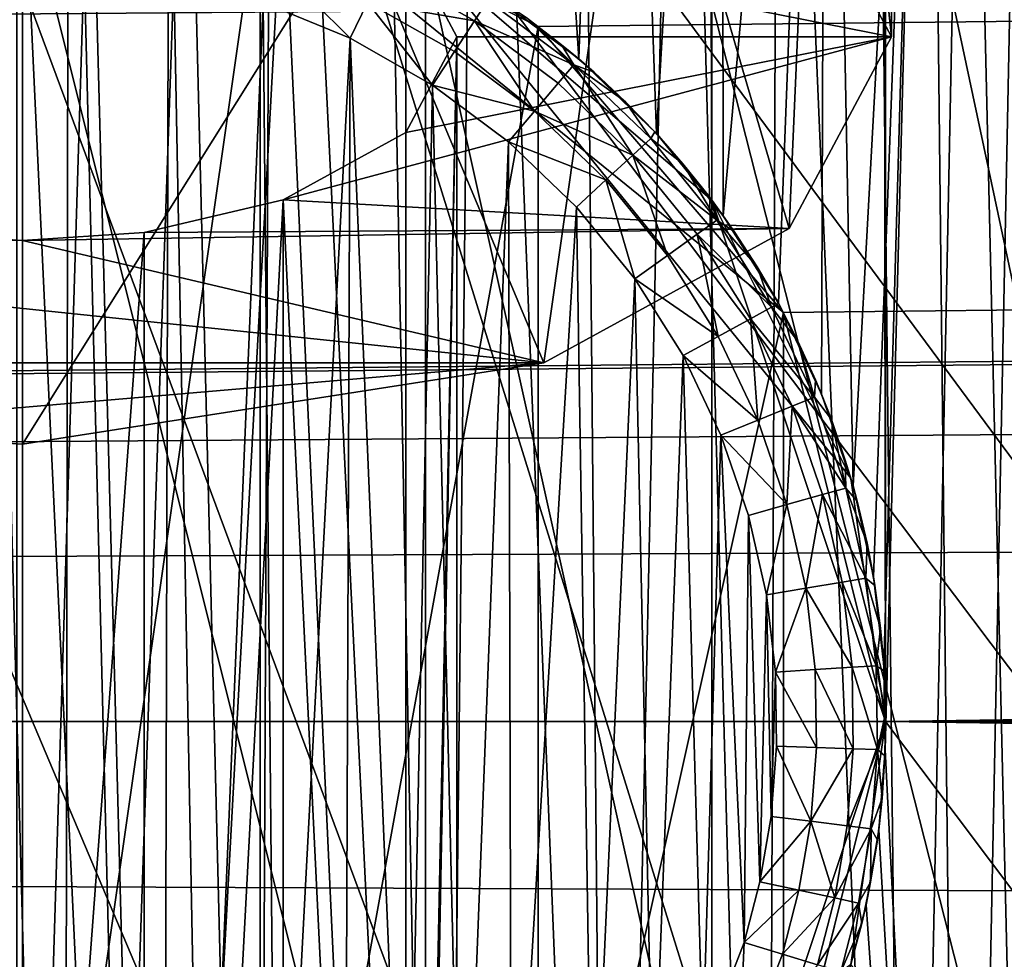
# Model space of a CAD drawing. Units: inches. Extents: x -3.9 to 59.1, y -28.3 to 27.6.
# Drawn here: x 10.6 to 10.7, y -24.5 to -24.3 of the extents above; entities that cross this region are included whole.
import ezdxf

# ---------------------------------------------------------------- set-up
doc = ezdxf.new("R2010")
doc.units = ezdxf.units.IN
doc.header["$MEASUREMENT"] = 0
doc.layers.add('72_EGR_BASE_CUSTOMARTICLE', color=7, linetype='Continuous')
doc.layers.add('SKP_Layer 01_D3G', color=7, linetype='Continuous')

# ---------------------------------------------------------------- blocks, each defined once
blk = doc.blocks.new('893e3b75-d375-4cc9-b5fd-f732340be501')
at = {"layer": 'SKP_Layer 01_D3G', "color": 0}
for points in [[(-29.13386, 13.70079, 0.3937), (-29.13386, -13.70079, 0.3937), (29.13386, -13.70079, 0.3937)], [(-29.13386, -13.70079, 0), (29.13386, 13.70079, 0), (29.13386, -13.70079, 0)], [(-29.13386, -13.70079, 0), (-29.13386, 13.70079, 0), (29.13386, 13.70079, 0)], [(-29.13386, 13.70079, 0.3937), (29.13386, -13.70079, 0.3937), (29.13386, 13.70079, 0.3937)]]:
    blk.add_3dface(points, dxfattribs=at)
blk = doc.blocks.new('4718986f-e222-4407-9c99-1d0125fdf2fd')
at = {"color": 0}
blk.add_blockref('893e3b75-d375-4cc9-b5fd-f732340be501', (-0.00001, 0), dxfattribs=at)
blk = doc.blocks.new('c0058cb1-caf6-4944-b027-bcf4453736a6')
at = {"layer": 'SKP_Layer 01_D3G', "color": 0}
for points in [[(27.22336, 0.49108, 0), (-25.94016, 0.15118, 0), (-25.88976, 0.12598, 0)], [(27.22336, 0.49108, 0), (-25.88976, 0.12598, 0), (-25.8453, 0.07411, 0)], [(27.22336, 0.49108, 0), (-25.8453, 0.07411, 0), (-25.82677, 0, 0)], [(27.22336, 0.49108, 0), (-25.82677, 0, 0), (-8.66142, 0.15748, 0)], [(-8.66142, 0.15748, 0), (-25.82677, 0, 0), (-8.75591, 0.12598, 0)], [(-8.75591, 0.12598, 0), (-25.82677, 0, 0), (-8.80037, 0.07411, 0)], [(-8.80037, 0.07411, 0), (-25.82677, 0, 0), (-8.8189, 0, 0)], [(-25.8453, -0.07411, 0), (27.22336, -0.49108, 0), (-25.82677, 0, 0)], [(-25.82677, 0, 0), (-8.66142, -0.15748, 0), (-8.70551, -0.15118, 0)], [(-25.82677, 0, 0), (-8.70551, -0.15118, 0), (-8.75591, -0.12598, 0)], [(-25.82677, 0, 0), (-8.80037, -0.07411, 0), (-8.8189, 0, 0)], [(-25.82677, 0, 0), (-8.75591, -0.12598, 0), (-8.80037, -0.07411, 0)], [(-25.82677, 0, 0), (27.22336, -0.49108, 0), (-8.66142, -0.15748, 0)]]:
    blk.add_3dface(points, dxfattribs=at)
blk = doc.blocks.new('83f4225d-f721-4749-a7ad-dc819a0349c7')
at = {"color": 0}
blk.add_blockref('c0058cb1-caf6-4944-b027-bcf4453736a6', (0, -10.21705), dxfattribs=at)
blk = doc.blocks.new('35aaad6f-ce6b-4bdd-82d6-284a263c6951')
at = {"layer": 'SKP_Layer 01_D3G', "color": 0}
for points in [[(-17.32284, 12.26273, 27.95276), (-18.79921, 10.29528, 27.95276), (-17.32284, -12.26273, 27.95276)], [(-18.80551, 10.25118, 27.95276), (-18.79921, -10.29528, 27.95276), (-18.79921, 10.29528, 27.95276)], [(-18.79921, -10.29528, 27.95276), (-17.32284, -12.26273, 27.95276), (-18.79921, 10.29528, 27.95276)], [(-18.83071, 10.20079, 27.95276), (-18.79921, -10.29528, 27.95276), (-18.80551, 10.25118, 27.95276)], [(-18.88259, 10.15632, 27.95276), (-18.83071, -10.20079, 27.95276), (-18.83071, 10.20079, 27.95276)], [(-18.83071, 10.20079, 27.95276), (-18.83071, -10.20079, 27.95276), (-18.79921, -10.29528, 27.95276)], [(-18.88259, 10.15632, 27.95276), (-18.88259, -10.15632, 27.95276), (-18.83071, -10.20079, 27.95276)], [(-18.56195, -11.222, 22.03596), (-18.79817, -9.99039, 22.66413), (-18.56195, -1.77165, 26.85599)], [(-18.56195, -10.97147, 24.19671), (-19.34935, -3.34646, 27.16535), (-19.34935, -10.97147, 24.19671)], [(-19.34935, -3.34646, 27.16535), (-18.56195, -10.97147, 24.19671), (-18.56195, -3.34646, 27.16535)], [(-17.184, -12.40157, 27.16535), (-19.89847, -8.79551, 27.16535), (-19.8906, -8.74039, 27.16535)], [(-17.9755, -10.52739, 27.16535), (-19.8906, -8.74039, 27.16535), (-17.98337, -10.47227, 27.16535)], [(-17.184, -12.40157, 27.16535), (-19.8906, -8.74039, 27.16535), (-17.9755, -10.52739, 27.16535)], [(-17.98337, -10.47227, 27.16535), (-19.8906, -8.74039, 27.16535), (-18.0207, -8.74039, 27.16535)], [(-17.184, -12.40157, 27.16535), (-19.90926, -9.60633, 27.16535), (-19.89847, -8.79551, 27.16535)], [(-17.184, -12.40157, 27.16535), (-19.91714, -9.66145, 27.16535), (-19.90926, -9.60633, 27.16535)], [(-17.184, -12.40157, 27.16535), (-19.92793, -10.47227, 27.16535), (-19.91714, -9.66145, 27.16535)], [(-18.9126, -10.14409, 27.95276), (27.3622, -9.66535, 27.95276), (-18.86221, -10.16929, 27.95276)], [(-18.86221, -10.16929, 27.95276), (27.3622, -9.66535, 27.95276), (-18.81774, -10.22117, 27.95276)], [(-18.81774, -10.22117, 27.95276), (27.3622, -9.66535, 27.95276), (-18.79921, -10.29528, 27.95276)], [(-18.79921, -10.29528, 27.95276), (27.3622, -9.66535, 27.95276), (18.95669, -10.1378, 27.95276)], [(-18.87056, -10.16344, 27.95276), (-18.86785, -9.97264, 27.95276), (-18.85482, -10.17519, 27.95276)], [(-18.85482, -10.17519, 27.95276), (-18.86785, -9.97264, 27.95276), (-18.84826, -9.97869, 27.95276)], [(-18.85482, -10.17519, 27.95276), (-18.84826, -9.97869, 27.95276), (-18.84076, -10.1887, 27.95276)], [(-18.84076, -10.1887, 27.95276), (-18.84826, -9.97869, 27.95276), (-18.82892, -9.98598, 27.95276)], [(-18.96522, -9.98043, 28.0315), (-18.96626, -10.61009, 28.0315), (-18.94817, -10.61012, 28.0315)], [(-18.96522, -9.98043, 28.0315), (-18.94817, -10.61012, 28.0315), (-18.94713, -9.98046, 28.0315)], [(-18.94713, -9.98046, 28.0315), (-18.94817, -10.61012, 28.0315), (-18.93043, -10.60914, 28.0315)], [(-18.94713, -9.98046, 28.0315), (-18.93043, -10.60914, 28.0315), (-18.92878, -9.98155, 28.0315)], [(-18.92878, -9.98155, 28.0315), (-18.93043, -10.60914, 28.0315), (-18.91311, -10.60721, 28.0315)], [(-18.92878, -9.98155, 28.0315), (-18.91311, -10.60721, 28.0315), (-18.91025, -9.98376, 28.0315)], [(-18.91025, -9.98376, 28.0315), (-18.91311, -10.60721, 28.0315), (-18.87996, -10.60075, 28.0315)], [(-18.91025, -9.98376, 28.0315), (-18.87996, -10.60075, 28.0315), (-18.89165, -9.9871, 28.0315)], [(-18.89165, -9.9871, 28.0315), (-18.87996, -10.60075, 28.0315), (-18.87307, -9.99162, 28.0315)], [(-18.84076, -10.1887, 27.95276), (-18.82892, -9.98598, 27.95276), (-18.82865, -10.2036, 27.95276)], [(-18.82865, -10.2036, 27.95276), (-18.82892, -9.98598, 27.95276), (-18.80997, -9.99451, 27.95276)], [(-18.56195, -11.222, 22.03596), (-18.81016, -10.05592, 22.6307), (-18.79817, -9.99039, 22.66413)], [(-18.87307, -9.99162, 28.0315), (-18.87996, -10.60075, 28.0315), (-18.84911, -10.59129, 28.0315)], [(-18.87307, -9.99162, 28.0315), (-18.84911, -10.59129, 28.0315), (-18.85463, -9.99731, 28.0315)], [(-18.82865, -10.2036, 27.95276), (-18.80997, -9.99451, 27.95276), (-18.81865, -10.21948, 27.95276)], [(-18.81865, -10.21948, 27.95276), (-18.80997, -9.99451, 27.95276), (-18.81082, -10.23594, 27.95276)], [(-18.81082, -10.23594, 27.95276), (-18.80997, -9.99451, 27.95276), (-18.80511, -10.25258, 27.95276)], [(-18.80511, -10.25258, 27.95276), (-18.80997, -9.99451, 27.95276), (-18.79151, -10.00424, 27.95276)], [(-18.85463, -9.99731, 28.0315), (-18.84911, -10.59129, 28.0315), (-18.83644, -10.00418, 28.0315)], [(-18.8167, -9.99731, 22.75172), (-18.79817, -10.17116, 22.76015), (-18.8167, -10.13639, 22.8256)], [(-18.8167, -9.99731, 22.75172), (-18.79817, -10.03208, 22.68627), (-18.79817, -10.17116, 22.76015)], [(-18.83644, -10.00418, 28.0315), (-18.84911, -10.59129, 28.0315), (-18.82081, -10.57942, 28.0315)], [(-18.83644, -10.00418, 28.0315), (-18.82081, -10.57942, 28.0315), (-18.8186, -10.0122, 28.0315)], [(-18.80511, -10.25258, 27.95276), (-18.79151, -10.00424, 27.95276), (-18.80141, -10.26906, 27.95276)], [(-18.80141, -10.26906, 27.95276), (-18.79151, -10.00424, 27.95276), (-18.79954, -10.28508, 27.95276)], [(-18.79954, -10.28508, 27.95276), (-18.79151, -10.00424, 27.95276), (-18.7993, -10.30042, 27.95276)], [(-18.78508, -10.58256, 27.95276), (-18.7993, -10.30042, 27.95276), (-18.79151, -10.00424, 27.95276)], [(-18.78508, -10.58256, 27.95276), (-18.79151, -10.00424, 27.95276), (-18.77366, -10.01512, 27.95276)], [(-18.8186, -10.0122, 28.0315), (-18.82081, -10.57942, 28.0315), (-18.79517, -10.56566, 28.0315)], [(-18.8186, -10.0122, 28.0315), (-18.79517, -10.56566, 28.0315), (-18.80123, -10.02136, 28.0315)], [(-18.78508, -10.58256, 27.95276), (-18.77366, -10.01512, 27.95276), (-18.76066, -10.56649, 27.95276)], [(-18.80123, -10.02136, 28.0315), (-18.79517, -10.56566, 28.0315), (-18.78443, -10.0316, 28.0315)], [(-18.79817, -10.03208, 22.68627), (-18.81016, -10.05592, 22.6307), (-18.79817, -10.17116, 22.76015)], [(-18.78443, -10.0316, 28.0315), (-18.79517, -10.56566, 28.0315), (-18.77219, -10.55054, 28.0315)], [(-18.78443, -10.0316, 28.0315), (-18.77219, -10.55054, 28.0315), (-18.7683, -10.04287, 28.0315)], [(-19.34935, -11.222, 22.03596), (-19.10114, -10.05592, 22.6307), (-18.56195, -11.222, 22.03596)], [(-18.56195, -11.222, 22.03596), (-19.10114, -10.05592, 22.6307), (-19.06701, -10.11148, 22.60236)], [(-18.56195, -11.222, 22.03596), (-18.84429, -10.11148, 22.60236), (-18.81016, -10.05592, 22.6307)], [(-18.81016, -10.05592, 22.6307), (-18.84429, -10.11148, 22.60236), (-18.8167, -10.20592, 22.6947)], [(-18.81016, -10.05592, 22.6307), (-18.8167, -10.20592, 22.6947), (-18.79817, -10.17116, 22.76015)], [(-18.56195, -11.222, 22.03596), (-19.06701, -10.11148, 22.60236), (-19.01592, -10.14861, 22.58343)], [(-18.56195, -11.222, 22.03596), (-18.89538, -10.14861, 22.58343), (-18.84429, -10.11148, 22.60236)], [(-18.84429, -10.11148, 22.60236), (-18.89538, -10.14861, 22.58343), (-18.86116, -10.23026, 22.64889)], [(-18.84429, -10.11148, 22.60236), (-18.86116, -10.23026, 22.64889), (-18.8167, -10.20592, 22.6947)], [(-18.95565, -10.44688, 22.99577), (-18.9777, -10.1357, 22.82691), (-18.95565, -10.13422, 22.82969)], [(-18.95565, -10.44688, 22.99577), (-18.9777, -10.60469, 23.07603), (-18.9777, -10.1357, 22.82691)], [(-18.9336, -10.60469, 23.07603), (-18.95565, -10.44688, 22.99577), (-18.95565, -10.13422, 22.82969)], [(-18.90841, -10.14161, 22.81578), (-18.9336, -10.60469, 23.07603), (-18.95565, -10.13422, 22.82969)], [(-18.79817, -10.17116, 22.76015), (-18.88617, -10.15377, 22.79287), (-18.8167, -10.13639, 22.8256)], [(-18.95669, -10.1378, 27.3622), (-18.88259, -10.43423, 27.3622), (-18.88259, -10.15632, 27.3622)], [(-18.95669, -10.1378, 27.3622), (-18.95669, -10.45276, 27.3622), (-18.88259, -10.43423, 27.3622)], [(-18.95669, -10.45276, 28.54331), (-18.95669, -10.1378, 28.54331), (-18.9126, -10.14409, 28.54331)], [(-18.79921, -10.29528, 27.95276), (18.95669, -10.1378, 27.95276), (18.9126, -10.14409, 27.95276)], [(-18.88617, -10.62277, 23.042), (-18.9336, -10.60469, 23.07603), (-18.90841, -10.14161, 22.81578)], [(-18.90841, -10.14161, 22.81578), (-18.88617, -10.15377, 22.79287), (-18.88617, -10.62277, 23.042)], [(-18.95669, -10.45276, 28.54331), (-18.9126, -10.14409, 28.54331), (-18.9126, -10.44646, 28.54331)], [(-18.9126, -10.14409, 28.24803), (-18.86221, -10.16929, 27.95276), (-18.81774, -10.22117, 28.24803)], [(-18.9126, -10.14409, 28.24803), (-18.9126, -10.14409, 27.95276), (-18.86221, -10.16929, 27.95276)], [(-18.86221, -10.16929, 28.54331), (-18.9126, -10.14409, 28.24803), (-18.81774, -10.22117, 28.24803)], [(-18.9126, -10.14409, 28.54331), (-18.9126, -10.14409, 28.24803), (-18.86221, -10.16929, 28.54331)], [(-18.9126, -10.44646, 28.54331), (-18.9126, -10.14409, 28.54331), (-18.86221, -10.16929, 28.54331)], [(-18.79921, -10.29528, 27.95276), (18.9126, -10.14409, 27.95276), (18.8622, -10.16929, 27.95276)], [(-18.95565, -10.16164, 22.57678), (-19.01592, -10.14861, 22.58343), (-18.99974, -10.24208, 22.62664)], [(-18.56195, -11.222, 22.03596), (-19.01592, -10.14861, 22.58343), (-18.95565, -10.16164, 22.57678)], [(-18.56195, -11.222, 22.03596), (-18.95565, -10.16164, 22.57678), (-18.89538, -10.14861, 22.58343)], [(-18.86116, -10.23026, 22.64889), (-18.89538, -10.14861, 22.58343), (-18.95565, -10.24503, 22.62107)], [(-18.89538, -10.14861, 22.58343), (-18.95565, -10.16164, 22.57678), (-18.95565, -10.24503, 22.62107)], [(-18.88617, -10.15377, 22.79287), (-18.87691, -10.17116, 22.76015), (-18.88617, -10.62277, 23.042)], [(-18.79817, -10.17116, 22.76015), (-18.87691, -10.17116, 22.76015), (-18.88617, -10.15377, 22.79287)], [(-18.88259, -10.15632, 27.3622), (-18.88259, -10.43423, 27.3622), (-18.83071, -10.38976, 27.3622)], [(-18.88259, -10.15632, 27.3622), (-18.83071, -10.38976, 27.3622), (-18.83071, -10.20079, 27.3622)], [(-18.88259, -10.15632, 27.95276), (-18.88259, -10.15632, 27.65748), (-18.83071, -10.20079, 27.95276)], [(-18.88259, -10.15632, 27.65748), (-18.80551, -10.25118, 27.65748), (-18.83071, -10.20079, 27.95276)], [(-18.88259, -10.15632, 27.65748), (-18.83071, -10.20079, 27.3622), (-18.80551, -10.25118, 27.65748)], [(-18.88259, -10.15632, 27.65748), (-18.88259, -10.15632, 27.3622), (-18.83071, -10.20079, 27.3622)], [(-18.96891, -10.43253, 27.71654), (-18.96042, -10.15753, 27.71654), (-18.95297, -10.43302, 27.71654)], [(-18.95297, -10.43302, 27.71654), (-18.96042, -10.15753, 27.71654), (-18.94448, -10.15802, 27.71654)], [(-18.95297, -10.43302, 27.71654), (-18.94448, -10.15802, 27.71654), (-18.93763, -10.43174, 27.71654)], [(-18.93763, -10.43174, 27.71654), (-18.94448, -10.15802, 27.71654), (-18.92824, -10.16045, 27.71654)], [(-18.89628, -10.17143, 27.71654), (-18.91204, -10.16492, 27.71654), (-18.9097, -10.15806, 27.71792)], [(-18.8931, -10.16492, 27.71792), (-18.89628, -10.17143, 27.71654), (-18.9097, -10.15806, 27.71792)], [(-18.87372, -10.16826, 27.7223), (-18.8931, -10.16492, 27.71792), (-18.89018, -10.15892, 27.7223)], [(-18.87132, -10.16459, 27.72898), (-18.87372, -10.16826, 27.7223), (-18.89018, -10.15892, 27.7223)], [(-18.93763, -10.43174, 27.71654), (-18.92824, -10.16045, 27.71654), (-18.92312, -10.42892, 27.71654)], [(-18.92312, -10.42892, 27.71654), (-18.92824, -10.16045, 27.71654), (-18.91204, -10.16492, 27.71654)], [(-18.95565, -10.16164, 22.57678), (-18.99974, -10.24208, 22.62664), (-18.95565, -10.24503, 22.62107)], [(-18.85482, -10.17519, 27.95276), (-18.86413, -10.16787, 27.73622), (-18.87056, -10.16344, 27.95276)], [(-18.92312, -10.42892, 27.71654), (-18.91204, -10.16492, 27.71654), (-18.90963, -10.42478, 27.71654)], [(-18.90963, -10.42478, 27.71654), (-18.91204, -10.16492, 27.71654), (-18.89628, -10.17143, 27.71654)], [(-18.88133, -10.17992, 27.71654), (-18.89628, -10.17143, 27.71654), (-18.8931, -10.16492, 27.71792)], [(-18.87372, -10.16826, 27.7223), (-18.87737, -10.17385, 27.71792), (-18.8931, -10.16492, 27.71792)], [(-18.87737, -10.17385, 27.71792), (-18.88133, -10.17992, 27.71654), (-18.8931, -10.16492, 27.71792)], [(-18.85571, -10.17624, 27.72898), (-18.87372, -10.16826, 27.7223), (-18.87132, -10.16459, 27.72898)], [(-18.86413, -10.16787, 27.73622), (-18.85571, -10.17624, 27.72898), (-18.87132, -10.16459, 27.72898)], [(-18.85482, -10.17519, 27.95276), (-18.85795, -10.1726, 27.73622), (-18.86413, -10.16787, 27.73622)], [(-18.85795, -10.1726, 27.73622), (-18.85571, -10.17624, 27.72898), (-18.86413, -10.16787, 27.73622)], [(-18.9126, -10.44646, 28.54331), (-18.86221, -10.16929, 28.54331), (-18.86221, -10.42126, 28.54331)], [(-18.86286, -10.18467, 27.71792), (-18.87737, -10.17385, 27.71792), (-18.87372, -10.16826, 27.7223)], [(-18.85571, -10.17624, 27.72898), (-18.85855, -10.17959, 27.7223), (-18.87372, -10.16826, 27.7223)], [(-18.85855, -10.17959, 27.7223), (-18.86286, -10.18467, 27.71792), (-18.87372, -10.16826, 27.7223)], [(-18.86221, -10.16929, 28.54331), (-18.81774, -10.22117, 28.24803), (-18.81774, -10.22117, 28.54331)], [(-18.86221, -10.16929, 27.95276), (-18.81774, -10.22117, 27.95276), (-18.81774, -10.22117, 28.24803)], [(-18.86221, -10.42126, 28.54331), (-18.86221, -10.16929, 28.54331), (-18.81774, -10.22117, 28.54331)], [(-18.79921, -10.29528, 27.95276), (18.8622, -10.16929, 27.95276), (18.81774, -10.22117, 27.95276)], [(-18.90963, -10.42478, 27.71654), (-18.89628, -10.17143, 27.71654), (-18.89725, -10.41959, 27.71654)], [(-18.8167, -10.20592, 22.6947), (-18.90841, -10.20071, 22.70452), (-18.79817, -10.17116, 22.76015)], [(-18.79817, -10.17116, 22.76015), (-18.90841, -10.20071, 22.70452), (-18.88617, -10.18854, 22.72743)], [(-18.89725, -10.41959, 27.71654), (-18.89628, -10.17143, 27.71654), (-18.88603, -10.41357, 27.71654)], [(-18.88603, -10.41357, 27.71654), (-18.89628, -10.17143, 27.71654), (-18.88133, -10.17992, 27.71654)], [(-18.87691, -10.17116, 22.76015), (-18.88617, -10.65753, 22.97655), (-18.87691, -10.64015, 23.00927)], [(-18.87691, -10.17116, 22.76015), (-18.88617, -10.18854, 22.72743), (-18.88617, -10.65753, 22.97655)], [(-18.79817, -10.17116, 22.76015), (-18.88617, -10.18854, 22.72743), (-18.87691, -10.17116, 22.76015)], [(-18.87691, -10.17116, 22.76015), (-18.87691, -10.64015, 23.00927), (-18.88617, -10.62277, 23.042)], [(-18.85482, -10.17519, 27.95276), (-18.85204, -10.1776, 27.73622), (-18.85795, -10.1726, 27.73622)], [(-18.85204, -10.1776, 27.73622), (-18.85571, -10.17624, 27.72898), (-18.85795, -10.1726, 27.73622)], [(-18.86286, -10.18467, 27.71792), (-18.88133, -10.17992, 27.71654), (-18.87737, -10.17385, 27.71792)], [(-18.85571, -10.17624, 27.72898), (-18.845, -10.1926, 27.7223), (-18.85855, -10.17959, 27.7223)], [(-18.84178, -10.18963, 27.72898), (-18.845, -10.1926, 27.7223), (-18.85571, -10.17624, 27.72898)], [(-18.84639, -10.18288, 27.73622), (-18.84178, -10.18963, 27.72898), (-18.85571, -10.17624, 27.72898)], [(-18.84639, -10.18288, 27.73622), (-18.85571, -10.17624, 27.72898), (-18.85204, -10.1776, 27.73622)], [(-18.84076, -10.1887, 27.95276), (-18.84639, -10.18288, 27.73622), (-18.85482, -10.17519, 27.95276)], [(-18.85482, -10.17519, 27.95276), (-18.84639, -10.18288, 27.73622), (-18.85204, -10.1776, 27.73622)], [(-18.88603, -10.41357, 27.71654), (-18.88133, -10.17992, 27.71654), (-18.87597, -10.40695, 27.71654)], [(-18.87597, -10.40695, 27.71654), (-18.88133, -10.17992, 27.71654), (-18.86755, -10.1902, 27.71654)], [(-18.86286, -10.18467, 27.71792), (-18.86755, -10.1902, 27.71654), (-18.88133, -10.17992, 27.71654)], [(-18.845, -10.1926, 27.7223), (-18.86286, -10.18467, 27.71792), (-18.85855, -10.17959, 27.7223)], [(-18.84639, -10.18288, 27.73622), (-18.84076, -10.1887, 27.95276), (-18.84102, -10.18841, 27.73622)], [(-18.84639, -10.18288, 27.73622), (-18.84102, -10.18841, 27.73622), (-18.84178, -10.18963, 27.72898)], [(-18.84992, -10.19711, 27.71792), (-18.86755, -10.1902, 27.71654), (-18.86286, -10.18467, 27.71792)], [(-18.845, -10.1926, 27.7223), (-18.84992, -10.19711, 27.71792), (-18.86286, -10.18467, 27.71792)], [(-18.88617, -10.18854, 22.72743), (-18.90841, -10.20071, 22.70452), (-18.88617, -10.65753, 22.97655)], [(-18.84102, -10.18841, 27.73622), (-18.83594, -10.19419, 27.73622), (-18.84178, -10.18963, 27.72898)], [(-18.84102, -10.18841, 27.73622), (-18.84076, -10.1887, 27.95276), (-18.83594, -10.19419, 27.73622)], [(-18.84076, -10.1887, 27.95276), (-18.82865, -10.2036, 27.95276), (-18.83594, -10.19419, 27.73622)], [(-18.87597, -10.40695, 27.71654), (-18.86755, -10.1902, 27.71654), (-18.86705, -10.39993, 27.71654)], [(-18.86705, -10.39993, 27.71654), (-18.86755, -10.1902, 27.71654), (-18.85525, -10.20202, 27.71654)], [(-18.84992, -10.19711, 27.71792), (-18.85525, -10.20202, 27.71654), (-18.86755, -10.1902, 27.71654)], [(-18.84178, -10.18963, 27.72898), (-18.82978, -10.2044, 27.72898), (-18.845, -10.1926, 27.7223)], [(-18.84178, -10.18963, 27.72898), (-18.83594, -10.19419, 27.73622), (-18.82978, -10.2044, 27.72898)], [(-18.83877, -10.21084, 27.71792), (-18.84992, -10.19711, 27.71792), (-18.845, -10.1926, 27.7223)], [(-18.83334, -10.20695, 27.7223), (-18.83877, -10.21084, 27.71792), (-18.845, -10.1926, 27.7223)], [(-18.845, -10.1926, 27.7223), (-18.82978, -10.2044, 27.72898), (-18.83334, -10.20695, 27.7223)], [(-18.83594, -10.19419, 27.73622), (-18.82865, -10.2036, 27.95276), (-18.83115, -10.2002, 27.73622)], [(-18.83594, -10.19419, 27.73622), (-18.83115, -10.2002, 27.73622), (-18.82978, -10.2044, 27.72898)], [(-18.84466, -10.21506, 27.71654), (-18.85525, -10.20202, 27.71654), (-18.84992, -10.19711, 27.71792)], [(-18.83877, -10.21084, 27.71792), (-18.84466, -10.21506, 27.71654), (-18.84992, -10.19711, 27.71792)], [(-18.90841, -10.20071, 22.70452), (-18.9336, -10.67561, 22.94251), (-18.90841, -10.6697, 22.95364)], [(-18.90841, -10.20071, 22.70452), (-18.9336, -10.20662, 22.69339), (-18.9336, -10.67561, 22.94251)], [(-18.8167, -10.20592, 22.6947), (-18.9336, -10.20662, 22.69339), (-18.90841, -10.20071, 22.70452)], [(-18.90841, -10.20071, 22.70452), (-18.90841, -10.6697, 22.95364), (-18.88617, -10.65753, 22.97655)], [(-18.83115, -10.2002, 27.73622), (-18.82865, -10.2036, 27.95276), (-18.82667, -10.20644, 27.73622)], [(-18.83115, -10.2002, 27.73622), (-18.82667, -10.20644, 27.73622), (-18.82978, -10.2044, 27.72898)], [(-18.83071, -10.20079, 27.3622), (-18.83071, -10.38976, 27.3622), (-18.79921, -10.29528, 27.3622)], [(-18.83071, -10.20079, 27.3622), (-18.79921, -10.29528, 27.3622), (-18.80551, -10.25118, 27.3622)], [(-18.83071, -10.20079, 27.3622), (-18.80551, -10.25118, 27.3622), (-18.80551, -10.25118, 27.65748)], [(-18.83071, -10.20079, 27.95276), (-18.80551, -10.25118, 27.65748), (-18.79921, -10.29528, 27.95276)], [(-18.86705, -10.39993, 27.71654), (-18.85525, -10.20202, 27.71654), (-18.85236, -10.38529, 27.71654)], [(-18.85236, -10.38529, 27.71654), (-18.85525, -10.20202, 27.71654), (-18.84466, -10.21506, 27.71654)], [(-18.82865, -10.2036, 27.95276), (-18.81865, -10.21948, 27.95276), (-18.82249, -10.21288, 27.73622)], [(-18.82865, -10.2036, 27.95276), (-18.82249, -10.21288, 27.73622), (-18.82667, -10.20644, 27.73622)], [(-18.82978, -10.2044, 27.72898), (-18.81987, -10.22015, 27.72898), (-18.83334, -10.20695, 27.7223)], [(-18.82978, -10.2044, 27.72898), (-18.82249, -10.21288, 27.73622), (-18.81987, -10.22015, 27.72898)], [(-18.82978, -10.2044, 27.72898), (-18.82667, -10.20644, 27.73622), (-18.82249, -10.21288, 27.73622)], [(-18.86116, -10.23026, 22.64889), (-19.05014, -10.23026, 22.64889), (-19.0946, -10.20592, 22.6947)], [(-18.86116, -10.23026, 22.64889), (-19.0946, -10.20592, 22.6947), (-18.95565, -10.20809, 22.69061)], [(-18.95565, -10.20809, 22.69061), (-19.0946, -10.20592, 22.6947), (-18.9777, -10.20662, 22.69339)], [(-18.95565, -10.20809, 22.69061), (-18.9777, -10.20662, 22.69339), (-18.95565, -10.50262, 22.84706)], [(-18.95565, -10.50262, 22.84706), (-18.9777, -10.20662, 22.69339), (-18.9777, -10.67561, 22.94251)], [(-18.95565, -10.20809, 22.69061), (-18.8167, -10.20592, 22.6947), (-18.86116, -10.23026, 22.64889)], [(-18.8167, -10.20592, 22.6947), (-18.95565, -10.20809, 22.69061), (-18.9336, -10.20662, 22.69339)], [(-18.9336, -10.20662, 22.69339), (-18.95565, -10.20809, 22.69061), (-18.95565, -10.50262, 22.84706)], [(-18.9336, -10.20662, 22.69339), (-18.95565, -10.50262, 22.84706), (-18.9336, -10.67561, 22.94251)], [(-18.82956, -10.22547, 27.71792), (-18.83877, -10.21084, 27.71792), (-18.83334, -10.20695, 27.7223)], [(-18.83334, -10.20695, 27.7223), (-18.81987, -10.22015, 27.72898), (-18.82371, -10.22226, 27.7223)], [(-18.82371, -10.22226, 27.7223), (-18.82956, -10.22547, 27.71792), (-18.83334, -10.20695, 27.7223)], [(-18.82956, -10.22547, 27.71792), (-18.84466, -10.21506, 27.71654), (-18.83877, -10.21084, 27.71792)], [(-18.82249, -10.21288, 27.73622), (-18.81865, -10.21948, 27.95276), (-18.81863, -10.21953, 27.73622)], [(-18.82249, -10.21288, 27.73622), (-18.81863, -10.21953, 27.73622), (-18.81987, -10.22015, 27.72898)], [(-18.85236, -10.38529, 27.71654), (-18.84466, -10.21506, 27.71654), (-18.84134, -10.37064, 27.71654)], [(-18.84134, -10.37064, 27.71654), (-18.84466, -10.21506, 27.71654), (-18.83591, -10.22896, 27.71654)], [(-18.82956, -10.22547, 27.71792), (-18.83591, -10.22896, 27.71654), (-18.84466, -10.21506, 27.71654)], [(-18.81863, -10.21953, 27.73622), (-18.81509, -10.22636, 27.73622), (-18.81987, -10.22015, 27.72898)], [(-18.81865, -10.21948, 27.95276), (-18.81509, -10.22636, 27.73622), (-18.81863, -10.21953, 27.73622)], [(-18.81865, -10.21948, 27.95276), (-18.81082, -10.23594, 27.95276), (-18.81509, -10.22636, 27.73622)], [(-18.86221, -10.42126, 28.54331), (-18.81774, -10.22117, 28.54331), (-18.81774, -10.36938, 28.54331)], [(-18.81987, -10.22015, 27.72898), (-18.8121, -10.23646, 27.72898), (-18.82371, -10.22226, 27.7223)], [(-18.81987, -10.22015, 27.72898), (-18.81509, -10.22636, 27.73622), (-18.8121, -10.23646, 27.72898)], [(-18.81774, -10.22117, 27.95276), (-18.79921, -10.29528, 27.95276), (-18.79921, -10.29528, 28.24803)], [(-18.81774, -10.22117, 27.95276), (-18.79921, -10.29528, 28.24803), (-18.81774, -10.22117, 28.24803)], [(-18.81774, -10.36938, 28.54331), (-18.81774, -10.22117, 28.54331), (-18.79921, -10.29528, 28.54331)], [(-18.81774, -10.22117, 28.24803), (-18.79921, -10.29528, 28.54331), (-18.81774, -10.22117, 28.54331)], [(-18.81774, -10.22117, 28.24803), (-18.79921, -10.29528, 28.24803), (-18.79921, -10.29528, 28.54331)], [(-18.79921, -10.29528, 27.95276), (18.81774, -10.22117, 27.95276), (18.79921, -10.29528, 27.95276)], [(-18.82234, -10.24063, 27.71792), (-18.82956, -10.22547, 27.71792), (-18.82371, -10.22226, 27.7223)], [(-18.82371, -10.22226, 27.7223), (-18.8121, -10.23646, 27.72898), (-18.81616, -10.23811, 27.7223)], [(-18.81616, -10.23811, 27.7223), (-18.82234, -10.24063, 27.71792), (-18.82371, -10.22226, 27.7223)], [(-18.82234, -10.24063, 27.71792), (-18.83591, -10.22896, 27.71654), (-18.82956, -10.22547, 27.71792)], [(-18.81509, -10.22636, 27.73622), (-18.81082, -10.23594, 27.95276), (-18.81189, -10.23337, 27.73622)], [(-18.81509, -10.22636, 27.73622), (-18.81189, -10.23337, 27.73622), (-18.8121, -10.23646, 27.72898)], [(-18.86116, -10.23026, 22.64889), (-18.99974, -10.24208, 22.62664), (-19.05014, -10.23026, 22.64889)], [(-18.99974, -10.24208, 22.62664), (-18.86116, -10.23026, 22.64889), (-18.95565, -10.24503, 22.62107)], [(-18.84134, -10.37064, 27.71654), (-18.83591, -10.22896, 27.71654), (-18.83235, -10.35466, 27.71654)], [(-18.83235, -10.35466, 27.71654), (-18.83591, -10.22896, 27.71654), (-18.82905, -10.24336, 27.71654)], [(-18.82234, -10.24063, 27.71792), (-18.82905, -10.24336, 27.71654), (-18.83591, -10.22896, 27.71654)], [(-18.81189, -10.23337, 27.73622), (-18.80903, -10.24055, 27.73622), (-18.8121, -10.23646, 27.72898)], [(-18.81189, -10.23337, 27.73622), (-18.81082, -10.23594, 27.95276), (-18.80903, -10.24055, 27.73622)], [(-18.8121, -10.23646, 27.72898), (-18.80644, -10.25296, 27.72898), (-18.81616, -10.23811, 27.7223)], [(-18.8121, -10.23646, 27.72898), (-18.80903, -10.24055, 27.73622), (-18.80644, -10.25296, 27.72898)], [(-18.81082, -10.23594, 27.95276), (-18.80651, -10.24788, 27.73622), (-18.80903, -10.24055, 27.73622)], [(-18.81082, -10.23594, 27.95276), (-18.80511, -10.25258, 27.95276), (-18.80651, -10.24788, 27.73622)], [(-18.81616, -10.23811, 27.7223), (-18.81709, -10.25595, 27.71792), (-18.82234, -10.24063, 27.71792)], [(-18.81066, -10.25414, 27.7223), (-18.81709, -10.25595, 27.71792), (-18.81616, -10.23811, 27.7223)], [(-18.81616, -10.23811, 27.7223), (-18.80644, -10.25296, 27.72898), (-18.81066, -10.25414, 27.7223)], [(-18.81709, -10.25595, 27.71792), (-18.82905, -10.24336, 27.71654), (-18.82234, -10.24063, 27.71792)], [(-18.80903, -10.24055, 27.73622), (-18.80651, -10.24788, 27.73622), (-18.80644, -10.25296, 27.72898)], [(-18.83235, -10.35466, 27.71654), (-18.82905, -10.24336, 27.71654), (-18.82485, -10.33533, 27.71654)], [(-18.82485, -10.33533, 27.71654), (-18.82905, -10.24336, 27.71654), (-18.82406, -10.25792, 27.71654)], [(-18.81709, -10.25595, 27.71792), (-18.82406, -10.25792, 27.71654), (-18.82905, -10.24336, 27.71654)], [(-18.80651, -10.24788, 27.73622), (-18.80511, -10.25258, 27.95276), (-18.80436, -10.25535, 27.73622)], [(-18.80651, -10.24788, 27.73622), (-18.80436, -10.25535, 27.73622), (-18.80644, -10.25296, 27.72898)], [(-18.80551, -10.25118, 27.3622), (-18.79921, -10.29528, 27.55906), (-18.80551, -10.25118, 27.65748)], [(-18.80551, -10.25118, 27.65748), (-18.79921, -10.29528, 27.55906), (-18.79921, -10.29528, 27.75591)], [(-18.80551, -10.25118, 27.65748), (-18.79921, -10.29528, 27.75591), (-18.79921, -10.29528, 27.95276)], [(-18.80551, -10.25118, 27.3622), (-18.79921, -10.29528, 27.3622), (-18.79921, -10.29528, 27.55906)], [(-18.80644, -10.25296, 27.72898), (-18.80277, -10.26929, 27.72898), (-18.81066, -10.25414, 27.7223)], [(-18.80644, -10.25296, 27.72898), (-18.80257, -10.26296, 27.73622), (-18.80277, -10.26929, 27.72898)], [(-18.80644, -10.25296, 27.72898), (-18.80436, -10.25535, 27.73622), (-18.80257, -10.26296, 27.73622)], [(-18.80511, -10.25258, 27.95276), (-18.80257, -10.26296, 27.73622), (-18.80436, -10.25535, 27.73622)], [(-18.80511, -10.25258, 27.95276), (-18.80141, -10.26906, 27.95276), (-18.80257, -10.26296, 27.73622)], [(-18.81066, -10.25414, 27.7223), (-18.81368, -10.27113, 27.71792), (-18.81709, -10.25595, 27.71792)], [(-18.8071, -10.27002, 27.7223), (-18.81368, -10.27113, 27.71792), (-18.81066, -10.25414, 27.7223)], [(-18.81066, -10.25414, 27.7223), (-18.80277, -10.26929, 27.72898), (-18.8071, -10.27002, 27.7223)], [(-18.81709, -10.25595, 27.71792), (-18.82082, -10.27233, 27.71654), (-18.82406, -10.25792, 27.71654)], [(-18.81368, -10.27113, 27.71792), (-18.82082, -10.27233, 27.71654), (-18.81709, -10.25595, 27.71792)], [(-18.82485, -10.33533, 27.71654), (-18.82406, -10.25792, 27.71654), (-18.822, -10.32434, 27.71654)], [(-18.822, -10.32434, 27.71654), (-18.82406, -10.25792, 27.71654), (-18.82082, -10.27233, 27.71654)], [(-18.80257, -10.26296, 27.73622), (-18.80115, -10.27064, 27.73622), (-18.80277, -10.26929, 27.72898)], [(-18.80257, -10.26296, 27.73622), (-18.80141, -10.26906, 27.95276), (-18.80115, -10.27064, 27.73622)], [(-18.80277, -10.26929, 27.72898), (-18.80092, -10.28517, 27.72898), (-18.8071, -10.27002, 27.7223)], [(-18.80277, -10.26929, 27.72898), (-18.80013, -10.27835, 27.73622), (-18.80092, -10.28517, 27.72898)], [(-18.80277, -10.26929, 27.72898), (-18.80115, -10.27064, 27.73622), (-18.80013, -10.27835, 27.73622)], [(-18.80141, -10.26906, 27.95276), (-18.80013, -10.27835, 27.73622), (-18.80115, -10.27064, 27.73622)], [(-18.80141, -10.26906, 27.95276), (-18.79954, -10.28508, 27.95276), (-18.80013, -10.27835, 27.73622)], [(-18.81368, -10.27113, 27.71792), (-18.81919, -10.28635, 27.71654), (-18.82082, -10.27233, 27.71654)], [(-18.81196, -10.28588, 27.71792), (-18.81919, -10.28635, 27.71654), (-18.81368, -10.27113, 27.71792)], [(-18.8053, -10.28545, 27.7223), (-18.81368, -10.27113, 27.71792), (-18.8071, -10.27002, 27.7223)], [(-18.8053, -10.28545, 27.7223), (-18.81196, -10.28588, 27.71792), (-18.81368, -10.27113, 27.71792)], [(-18.8071, -10.27002, 27.7223), (-18.80092, -10.28517, 27.72898), (-18.8053, -10.28545, 27.7223)], [(-18.822, -10.32434, 27.71654), (-18.82082, -10.27233, 27.71654), (-18.81998, -10.31247, 27.71654)], [(-18.81998, -10.31247, 27.71654), (-18.82082, -10.27233, 27.71654), (-18.81919, -10.28635, 27.71654)], [(-18.80013, -10.27835, 27.73622), (-18.79948, -10.28607, 27.73622), (-18.80092, -10.28517, 27.72898)], [(-18.80013, -10.27835, 27.73622), (-18.79954, -10.28508, 27.95276), (-18.79948, -10.28607, 27.73622)], [(-18.80506, -10.30023, 27.7223), (-18.81196, -10.28588, 27.71792), (-18.8053, -10.28545, 27.7223)], [(-18.80092, -10.28517, 27.72898), (-18.80068, -10.30038, 27.72898), (-18.8053, -10.28545, 27.7223)], [(-18.8053, -10.28545, 27.7223), (-18.80068, -10.30038, 27.72898), (-18.80506, -10.30023, 27.7223)], [(-18.80092, -10.28517, 27.72898), (-18.79922, -10.29379, 27.73622), (-18.80068, -10.30038, 27.72898)], [(-18.80092, -10.28517, 27.72898), (-18.79948, -10.28607, 27.73622), (-18.79922, -10.29379, 27.73622)], [(-18.79954, -10.28508, 27.95276), (-18.79922, -10.29379, 27.73622), (-18.79948, -10.28607, 27.73622)], [(-18.79954, -10.28508, 27.95276), (-18.7993, -10.30042, 27.95276), (-18.79922, -10.29379, 27.73622)], [(-18.81998, -10.31247, 27.71654), (-18.81919, -10.28635, 27.71654), (-18.81897, -10.29978, 27.71654)], [(-18.81173, -10.30002, 27.71792), (-18.81919, -10.28635, 27.71654), (-18.81196, -10.28588, 27.71792)], [(-18.81173, -10.30002, 27.71792), (-18.81897, -10.29978, 27.71654), (-18.81919, -10.28635, 27.71654)], [(-18.80506, -10.30023, 27.7223), (-18.81173, -10.30002, 27.71792), (-18.81196, -10.28588, 27.71792)], [(-18.79922, -10.29379, 27.73622), (-18.79934, -10.3015, 27.73622), (-18.80068, -10.30038, 27.72898)], [(-18.79922, -10.29379, 27.73622), (-18.7993, -10.30042, 27.95276), (-18.79934, -10.3015, 27.73622)], [(-18.79921, -10.29528, 27.3622), (-18.83071, -10.38976, 27.3622), (-18.80551, -10.33937, 27.65748)], [(27.3622, -10.9252, 27.95276), (-18.81774, -10.36938, 27.95276), (-18.79921, -10.29528, 27.95276)], [(-18.79921, -10.29528, 28.24803), (-18.81774, -10.36938, 28.54331), (-18.79921, -10.29528, 28.54331)], [(-18.79921, -10.29528, 28.24803), (-18.81774, -10.36938, 28.24803), (-18.81774, -10.36938, 28.54331)], [(-18.79921, -10.29528, 27.95276), (-18.81774, -10.36938, 27.95276), (-18.81774, -10.36938, 28.24803)], [(-18.79921, -10.29528, 27.95276), (-18.81774, -10.36938, 28.24803), (-18.79921, -10.29528, 28.24803)], [(-18.79921, -10.29528, 27.3622), (-18.80551, -10.33937, 27.65748), (-18.79921, -10.29528, 27.55906)], [(-18.79921, -10.29528, 27.55906), (-18.80551, -10.33937, 27.65748), (-18.79921, -10.29528, 27.75591)], [(-18.79921, -10.29528, 27.75591), (-18.80551, -10.33937, 27.65748), (-18.80551, -10.33937, 27.95276)], [(-18.79921, -10.29528, 27.75591), (-18.80551, -10.33937, 27.95276), (-18.79921, -10.29528, 27.95276)], [(-18.80551, -10.33937, 27.95276), (-17.32284, -12.26273, 27.95276), (-18.79921, -10.29528, 27.95276)], [(27.3622, -10.9252, 27.95276), (-18.79921, -10.29528, 27.95276), (18.95669, -10.45276, 27.95276)], [(18.95669, -10.45276, 27.95276), (-18.79921, -10.29528, 27.95276), (18.8622, -10.42126, 27.95276)], [(18.81774, -10.36938, 27.95276), (-18.79921, -10.29528, 27.95276), (18.79921, -10.29528, 27.95276)], [(18.8622, -10.42126, 27.95276), (-18.79921, -10.29528, 27.95276), (18.81774, -10.36938, 27.95276)], [(-18.81279, -10.31337, 27.71792), (-18.81998, -10.31247, 27.71654), (-18.81897, -10.29978, 27.71654)], [(-18.81173, -10.30002, 27.71792), (-18.81279, -10.31337, 27.71792), (-18.81897, -10.29978, 27.71654)], [(-18.80506, -10.30023, 27.7223), (-18.81279, -10.31337, 27.71792), (-18.81173, -10.30002, 27.71792)], [(-18.80506, -10.30023, 27.7223), (-18.80617, -10.31421, 27.7223), (-18.81279, -10.31337, 27.71792)], [(-18.80506, -10.30023, 27.7223), (-18.80068, -10.30038, 27.72898), (-18.80617, -10.31421, 27.7223)], [(-18.80068, -10.30038, 27.72898), (-18.80182, -10.31475, 27.72898), (-18.80617, -10.31421, 27.7223)], [(-18.80068, -10.30038, 27.72898), (-18.79983, -10.30918, 27.73622), (-18.80182, -10.31475, 27.72898)], [(-18.80068, -10.30038, 27.72898), (-18.79934, -10.3015, 27.73622), (-18.79983, -10.30918, 27.73622)], [(-18.78508, -10.58256, 27.95276), (-18.80045, -10.31493, 27.95276), (-18.7993, -10.30042, 27.95276)], [(-18.7993, -10.30042, 27.95276), (-18.80045, -10.31493, 27.95276), (-18.79983, -10.30918, 27.73622)], [(-18.7993, -10.30042, 27.95276), (-18.79983, -10.30918, 27.73622), (-18.79934, -10.3015, 27.73622)], [(-18.79983, -10.30918, 27.73622), (-18.8007, -10.31682, 27.73622), (-18.80182, -10.31475, 27.72898)], [(-18.79983, -10.30918, 27.73622), (-18.80045, -10.31493, 27.95276), (-18.8007, -10.31682, 27.73622)], [(-18.81279, -10.31337, 27.71792), (-18.822, -10.32434, 27.71654), (-18.81998, -10.31247, 27.71654)], [(-18.81279, -10.31337, 27.71792), (-18.81492, -10.32586, 27.71792), (-18.822, -10.32434, 27.71654)], [(-18.80839, -10.32727, 27.7223), (-18.81492, -10.32586, 27.71792), (-18.81279, -10.31337, 27.71792)], [(-18.80617, -10.31421, 27.7223), (-18.80839, -10.32727, 27.7223), (-18.81279, -10.31337, 27.71792)], [(-18.80617, -10.31421, 27.7223), (-18.80182, -10.31475, 27.72898), (-18.80839, -10.32727, 27.7223)], [(-18.80182, -10.31475, 27.72898), (-18.80411, -10.3282, 27.72898), (-18.80839, -10.32727, 27.7223)], [(-18.80182, -10.31475, 27.72898), (-18.80193, -10.3244, 27.73622), (-18.80411, -10.3282, 27.72898)], [(-18.78508, -10.58256, 27.95276), (-18.80276, -10.32849, 27.95276), (-18.80045, -10.31493, 27.95276)], [(-18.80045, -10.31493, 27.95276), (-18.80276, -10.32849, 27.95276), (-18.80193, -10.3244, 27.73622)], [(-18.80182, -10.31475, 27.72898), (-18.8007, -10.31682, 27.73622), (-18.80193, -10.3244, 27.73622)], [(-18.80045, -10.31493, 27.95276), (-18.80193, -10.3244, 27.73622), (-18.8007, -10.31682, 27.73622)], [(-18.81492, -10.32586, 27.71792), (-18.82485, -10.33533, 27.71654), (-18.822, -10.32434, 27.71654)], [(-18.80193, -10.3244, 27.73622), (-18.80354, -10.33191, 27.73622), (-18.80411, -10.3282, 27.72898)], [(-18.80193, -10.3244, 27.73622), (-18.80276, -10.32849, 27.95276), (-18.80354, -10.33191, 27.73622)], [(-18.81492, -10.32586, 27.71792), (-18.81792, -10.33743, 27.71792), (-18.82485, -10.33533, 27.71654)], [(-18.80839, -10.32727, 27.7223), (-18.81792, -10.33743, 27.71792), (-18.81492, -10.32586, 27.71792)], [(-18.80839, -10.32727, 27.7223), (-18.81153, -10.33937, 27.7223), (-18.81792, -10.33743, 27.71792)], [(-18.80839, -10.32727, 27.7223), (-18.80411, -10.3282, 27.72898), (-18.81153, -10.33937, 27.7223)], [(-18.80411, -10.3282, 27.72898), (-18.80734, -10.34065, 27.72898), (-18.81153, -10.33937, 27.7223)], [(-18.80411, -10.3282, 27.72898), (-18.80354, -10.33191, 27.73622), (-18.80734, -10.34065, 27.72898)], [(-18.78508, -10.58256, 27.95276), (-18.80601, -10.34105, 27.95276), (-18.80276, -10.32849, 27.95276)], [(-18.80276, -10.32849, 27.95276), (-18.80601, -10.34105, 27.95276), (-18.80354, -10.33191, 27.73622)], [(-18.80354, -10.33191, 27.73622), (-18.80551, -10.33934, 27.73622), (-18.80734, -10.34065, 27.72898)], [(-18.80354, -10.33191, 27.73622), (-18.80601, -10.34105, 27.95276), (-18.80551, -10.33934, 27.73622)], [(-18.82485, -10.33533, 27.71654), (-18.82582, -10.35778, 27.71792), (-18.83235, -10.35466, 27.71654)], [(-18.81792, -10.33743, 27.71792), (-18.82582, -10.35778, 27.71792), (-18.82485, -10.33533, 27.71654)], [(-18.81153, -10.33937, 27.7223), (-18.82582, -10.35778, 27.71792), (-18.81792, -10.33743, 27.71792)]]:
    blk.add_3dface(points, dxfattribs=at)
blk = doc.blocks.new('65c1f5d0-009d-4b64-a3d3-fd60708fd202')
at = {"color": 0}
for name, p in [('35aaad6f-ce6b-4bdd-82d6-284a263c6951', (0, 0)), ('83f4225d-f721-4749-a7ad-dc819a0349c7', (0, -0.07823, 28.74016))]:
    blk.add_blockref(name, p, dxfattribs=at)
blk = doc.blocks.new('54f2317c-b2f8-4442-9f96-357e5aab57fe')
at = {"color": 0}
blk.add_blockref('65c1f5d0-009d-4b64-a3d3-fd60708fd202', (0, 0), dxfattribs=at)
blk = doc.blocks.new('675aec0a-ad74-45fc-8aa7-155fa847ae87')
at = {"color": 250, "true_color": 0x181818}
for name, p in [('54f2317c-b2f8-4442-9f96-357e5aab57fe', (0, 0)), ('4718986f-e222-4407-9c99-1d0125fdf2fd', (0.00001, 0, 28.8189))]:
    blk.add_blockref(name, p, dxfattribs=at)
blk = doc.blocks.new('XCAD-23231FDA-B4CA-4502-A3C8-3264FAAF00A0', base_point=(-3.879, 28.34646))
blk.add_blockref('675aec0a-ad74-45fc-8aa7-155fa847ae87', (25.64856, 14.17323))

msp = doc.modelspace()

# ---------------------------------------------------------------- block references
at = {"layer": '72_EGR_BASE_CUSTOMARTICLE'}
msp.add_blockref('XCAD-23231FDA-B4CA-4502-A3C8-3264FAAF00A0', (0, 0), dxfattribs=at)

doc.saveas('drawing.dxf')
